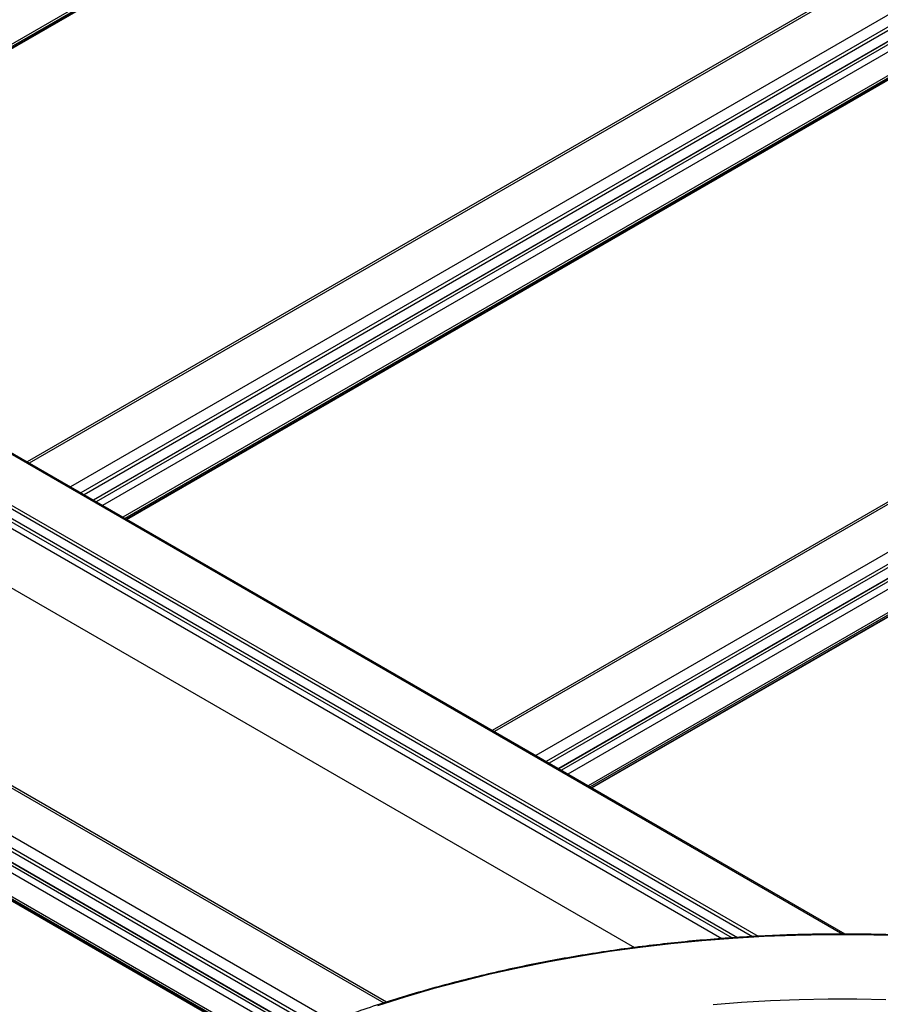
# Model space of a CAD drawing. Units: inches. Extents: x 0.2 to 8.3, y 0.2 to 10.8.
# Drawn here: x 4 to 4.2, y 4.3 to 4.5 of the extents above; entities that cross this region are included whole.
import ezdxf

# ---------------------------------------------------------------- set-up
doc = ezdxf.new("R2010")
doc.units = ezdxf.units.IN
doc.header["$MEASUREMENT"] = 0

msp = doc.modelspace()

# ---------------------------------------------------------------- linework, layer by layer
at = {"color": 8, "linetype": 'Continuous', "lineweight": 25}
for p, q in [((4.1348158869, 4.6448666634), (3.8795312348, 4.4974939707)), ((4.1350515891, 4.6444584151), (3.8800026776, 4.4972218125)), ((4.1350515891, 4.6441181898), (3.8802973533, 4.4970516999)), ((4.221198345, 4.5969305645), (3.9642408419, 4.4485921554)), ((4.2306264354, 4.5914878437), (3.9736689323, 4.4431494347)), ((4.2329836495, 4.590127053), (3.9760261465, 4.4417886439)), ((4.2355233097, 4.5883431745), (3.978841028, 4.4401636474)), ((4.2355196776, 4.5882626165), (3.9789089848, 4.4401244167)), ((4.2355196776, 4.5875821658), (3.9794983363, 4.4397841914)), ((4.2362562472, 4.5863063899), (3.9809715951, 4.4389336972)), ((4.2408819041, 4.583636055), (3.985597252, 4.4362633623)), ((4.2411176063, 4.5832278067), (3.9860686948, 4.4359912041)), ((4.2411176063, 4.5828875814), (3.9863633705, 4.4358210915)), ((3.7989679327, 4.5437204013), (4.1497642847, 4.3412099779)), ((4.3272643622, 4.5356999561), (4.0703068591, 4.387361547)), ((3.7981685024, 4.53251407), (4.1304206517, 4.3407089869)), ((3.7980378117, 4.5317730417), (4.1291188471, 4.3406440282)), ((4.3366924526, 4.5302572354), (4.0797349495, 4.3819188263)), ((3.7975629409, 4.5290804802), (4.1244861965, 4.3403517019)), ((3.7976936316, 4.5298215085), (4.1257514042, 4.3404377875)), ((4.3390496667, 4.5288964446), (4.0820921636, 4.3805580355)), ((4.3415893269, 4.5271125661), (4.0849070452, 4.378933039)), ((4.3415856948, 4.5270320081), (4.084975002, 4.3788938083)), ((4.3415856948, 4.5263515574), (4.0855643534, 4.378553583)), ((4.3423222644, 4.5250757815), (4.0870376123, 4.3777030888)), ((4.3469479212, 4.5224054466), (4.0916632692, 4.3750327539)), ((4.3471836235, 4.5219971983), (4.092134712, 4.3747605958)), ((4.3471836235, 4.521656973), (4.0924293877, 4.3745904831)), ((3.7851180598, 4.4755784208), (4.0450699718, 4.3255113763)), ((3.7826468163, 4.4661195978), (4.0332927957, 4.3214247538)), ((3.7818504098, 4.463857772), (4.0304538771, 4.3203420451)), ((3.7820417661, 4.4604973112), (4.0271033232, 4.3190262856)), ((3.7820426594, 4.4604183343), (4.0270236678, 4.3189938085)), ((3.7820426594, 4.4597378836), (4.026332861, 4.318712152)), ((3.7818577729, 4.4581436279), (4.0246059843, 4.3180080682)), ((3.7804560105, 4.453067862), (4.0187524872, 4.3155022342)), ((3.7804560105, 4.4527276366), (4.0184164729, 4.3153559857)), ((3.7805310081, 4.4535688831), (4.0192900662, 4.3157362127))]:
    msp.add_line(p, q, dxfattribs=at)
at = {"color": 7, "linetype": 'Continuous', "lineweight": 25}
for p, q in [((3.8803950115, 4.496995323), (4.13498254, 4.6439655748)), ((4.2207102457, 4.5972123382), (3.9637527426, 4.4488739291)), ((4.2336908713, 4.5897187826), (3.9767333682, 4.4413803735)), ((3.9864610287, 4.4357647146), (4.2410485572, 4.5827349665)), ((4.1502558614, 4.3412079704), (3.7989721153, 4.5439997605)), ((4.3267762629, 4.5359817298), (4.0698187598, 4.3876433207)), ((4.3397568884, 4.5284881742), (4.0827993853, 4.3801497651)), ((3.7972752284, 4.5277498249), (4.1221668375, 4.3401938912)), ((4.0925270459, 4.3745341062), (4.3471145744, 4.5215043581)), ((3.7937991408, 4.516188341), (4.1022046021, 4.3381496579)), ((4.0456923887, 4.3257156101), (3.7852123768, 4.4760875202)), ((3.781598536, 4.4631866348), (4.0296021324, 4.3200172061)), ((3.7804780532, 4.452602158), (4.0183051148, 4.3153075177))]:
    msp.add_line(p, q, dxfattribs=at)
at = {"color": 7, "linetype": 'Continuous', "lineweight": 25, "flags": 128}
for points in [[(4.1603971927, 4.3409140519), (4.1532438161, 4.341052118), (4.1460864425, 4.341052118), (4.1389330659, 4.3409140519), (4.1317916756, 4.3406380738), (4.1246702477, 4.3402244921), (4.1175767359, 4.3396737685), (4.1105190628, 4.3389865183), (4.1035051108, 4.3381635089), (4.0965427137, 4.3372056596), (4.0896396475, 4.3361140402), (4.0828036222, 4.3348898699), (4.0760422726, 4.3335345158), (4.0693631504, 4.3320494919), (4.0627737152, 4.3304364566), (4.0562813267, 4.3286972115), (4.049893236, 4.3268336991), (4.0436165778, 4.3248480007)], [(4.159543541, 4.3262473205), (4.152959271, 4.326380055), (4.1463709876, 4.326380055), (4.1397867175, 4.3262473205), (4.1332144828, 4.3259820133), (4.1266622907, 4.3255844565), (4.120138124, 4.3250551345)]]:
    msp.add_lwpolyline(points, dxfattribs=at)
at = {"color": 7, "linetype": 'Continuous', "lineweight": 25}
msp.add_open_spline([(4.301520464387378, 4.304898553603573), (4.300686582083284, 4.305375209755359), (4.298268732183492, 4.306757278931276), (4.294156415378207, 4.308978813669762), (4.289141567406533, 4.311531845094188), (4.283990356687729, 4.313992118155531), (4.278710345379041, 4.316358728082606), (4.273305953180945, 4.318629037584648), (4.267782580491314, 4.320800994954071), (4.262145507452403, 4.322872510205305), (4.256400182971142, 4.324841624377114), (4.250552141150934, 4.326706466298169), (4.2446070173916, 4.328465266262655), (4.238570537624399, 4.330116354404256), (4.23244851458976, 4.331658163101697), (4.226246842079367, 4.333089228222481), (4.219971489583069, 4.334408190584761), (4.213628496695773, 4.335613797257606), (4.207223967466739, 4.336704902792873), (4.200764064652442, 4.337680470356464), (4.194255003893653, 4.338539572761431), (4.187703047821535, 4.339281393397189), (4.18111450010182, 4.339905227052032), (4.174495699424934, 4.340410480626196), (4.167853013450171, 4.340796673733287), (4.161192832711923, 4.341063439188329), (4.154521564495809, 4.341210523381028), (4.147845626692678, 4.341237786533195), (4.141171442878907, 4.341145202856807), (4.134505435266453, 4.340932860672379), (4.127854018149756, 4.340600962332585), (4.121223590503252, 4.340149823892744), (4.114620530717669, 4.339579874757841), (4.108051190847528, 4.338891657248479), (4.101521890525373, 4.338085826039331), (4.09503891091556, 4.337163147482768), (4.088608488715679, 4.336124498818988), (4.082236810213383, 4.33497086727458), (4.075930005408002, 4.333703349050977), (4.069694142200556, 4.332323148208205), (4.063535220677984, 4.330831575437018), (4.057459167434883, 4.329230046761333), (4.051471830184266, 4.327520082034143), (4.045578971758711, 4.325703303760966), (4.039786266895486, 4.323781434285734), (4.034099289178891, 4.321756298706904), (4.028523535303091, 4.319629806065134), (4.023064310665593, 4.317404011331546), (4.017727133158156, 4.315080875588365), (4.012516203594492, 4.312663152451242), (4.007440092599355, 4.310151070985349), (4.002521214477466, 4.307570821442109), (3.999370412863046, 4.305783720044258), (3.99780979416861, 4.304898553603573)], degree=3, knots=[0, 0, 0, 0, 0.0104259070904747, 0.0302300196204933, 0.0500342101103055, 0.0698379622762144, 0.0896412085739132, 0.1094439015967245, 0.1292460108743457, 0.1490475200942569, 0.1688484246951275, 0.1886487298022165, 0.2084484484709141, 0.2282476002039035, 0.248046209708086, 0.2678443058598164, 0.2876419208493196, 0.3074390894783854, 0.3272358485881978, 0.3470322365970559, 0.3668282931303313, 0.3866240587274422, 0.40641957461255, 0.4262148825177102, 0.4460100245484759, 0.4658050430835658, 0.4855999807009324, 0.5053948801236811, 0.525189784179713, 0.5449847247278085, 0.5647797414670198, 0.5845748773709886, 0.6043701753998857, 0.6241656784523885, 0.6439614293006561, 0.6637574705015441, 0.6835538442768834, 0.7033505923546325, 0.723147755761515, 0.7429453745562185, 0.7627434874906344, 0.7825421315844779, 0.8023413415964114, 0.8221411493721771, 0.841941583047466, 0.8617426660802062, 0.8815444160838433, 0.9013468434303773, 0.9211499495892518, 0.9409537251665171, 0.960758147608512, 0.9805631785364678, 1, 1, 1, 1], dxfattribs=at)

doc.saveas('drawing.dxf')
